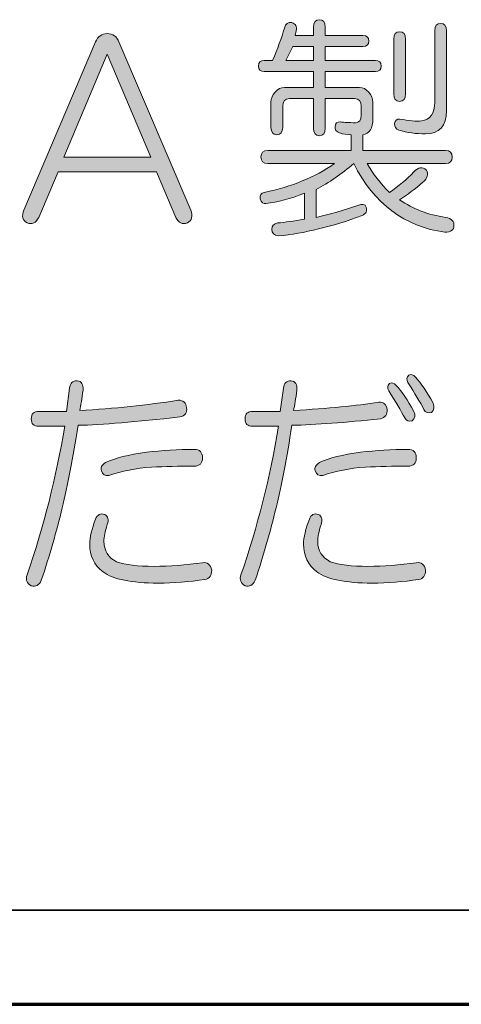
# Model space of a CAD drawing. Units: millimetres. Extents: x 10 to 410, y -288 to -9.
# Drawn here: x 195 to 202, y -35 to -20 of the extents above; entities that cross this region are included whole.
import ezdxf

# ---------------------------------------------------------------- set-up
doc = ezdxf.new("R2010")
doc.units = ezdxf.units.MM
doc.header["$MEASUREMENT"] = 0
doc.layers.add('frame', color=7, linetype='Continuous', lineweight=0)
doc.layers.add('text', color=7, linetype='Continuous', lineweight=0)

# ---------------------------------------------------------------- blocks, each defined once
blk = doc.blocks.new('Block_191')
at = {"layer": 'text', "true_color": 0x231815, "transparency": 33554687}
h = blk.add_hatch(color=250, dxfattribs=at)
h.dxf.hatch_style = 2
edge = h.paths.add_edge_path()
edge.add_spline(control_points=[(201.359, -20.547), (201.359, -20.474), (201.388, -20.437), (201.446, -20.437), (201.504, -20.437), (201.533, -20.474), (201.533, -20.547), (201.533, -20.547), (201.533, -21.732), (201.533, -21.732), (201.533, -21.962), (201.429, -22.077), (201.223, -22.077), (201.082, -22.077), (200.95, -22.058), (200.826, -22.021), (200.784, -22.003), (200.764, -21.971), (200.764, -21.925), (200.772, -21.879), (200.797, -21.856), (200.838, -21.856), (200.979, -21.884), (201.086, -21.893), (201.161, -21.884), (201.293, -21.865), (201.359, -21.773), (201.359, -21.608), (201.359, -21.608), (201.359, -20.547), (201.359, -20.547)], knot_values=[0, 0, 0, 0, 1, 1, 1, 2, 2, 2, 3, 3, 3, 4, 4, 4, 5, 5, 5, 6, 6, 6, 7, 7, 7, 8, 8, 8, 9, 9, 9, 10, 10, 10, 10], degree=3, periodic=0)
edge = h.paths.add_edge_path()
edge.add_spline(control_points=[(200.838, -20.561), (200.896, -20.561), (200.925, -20.598), (200.925, -20.671), (200.925, -20.671), (200.925, -21.484), (200.925, -21.484), (200.925, -21.558), (200.896, -21.594), (200.838, -21.594), (200.78, -21.594), (200.751, -21.558), (200.751, -21.484), (200.751, -21.484), (200.751, -20.671), (200.751, -20.671), (200.751, -20.598), (200.78, -20.561), (200.838, -20.561)], knot_values=[0, 0, 0, 0, 1, 1, 1, 2, 2, 2, 3, 3, 3, 4, 4, 4, 5, 5, 5, 6, 6, 6, 6], degree=3, periodic=0)
edge = h.paths.add_edge_path()
edge.add_spline(control_points=[(199.151, -20.988), (199.151, -20.988), (199.561, -20.988), (199.561, -20.988), (199.561, -20.988), (199.561, -20.781), (199.561, -20.781), (199.561, -20.781), (199.251, -20.781), (199.251, -20.781), (199.251, -20.781), (199.151, -20.988), (199.151, -20.988)], knot_values=[0, 0, 0, 0, 1, 1, 1, 2, 2, 2, 3, 3, 3, 4, 4, 4, 4], degree=3, periodic=0)
edge = h.paths.add_edge_path()
edge.add_spline(control_points=[(199.561, -20.492), (199.561, -20.418), (199.59, -20.382), (199.648, -20.382), (199.705, -20.382), (199.734, -20.418), (199.734, -20.492), (199.734, -20.492), (199.734, -20.616), (199.734, -20.616), (199.734, -20.616), (200.293, -20.616), (200.293, -20.616), (200.35, -20.616), (200.379, -20.643), (200.379, -20.698), (200.379, -20.754), (200.35, -20.781), (200.293, -20.781), (200.293, -20.781), (199.734, -20.781), (199.734, -20.781), (199.734, -20.781), (199.734, -20.988), (199.734, -20.988), (199.734, -20.988), (200.479, -20.988), (200.479, -20.988), (200.536, -20.988), (200.565, -21.015), (200.565, -21.071), (200.565, -21.126), (200.536, -21.153), (200.479, -21.153), (200.479, -21.153), (199.734, -21.153), (199.734, -21.153), (199.734, -21.153), (199.734, -21.387), (199.734, -21.387), (199.734, -21.387), (200.243, -21.387), (200.243, -21.387), (200.293, -21.387), (200.338, -21.411), (200.379, -21.456), (200.421, -21.503), (200.441, -21.553), (200.441, -21.608), (200.441, -21.608), (200.441, -21.856), (200.441, -21.856), (200.441, -21.994), (200.392, -22.072), (200.293, -22.09), (200.293, -22.09), (200.293, -22.325), (200.293, -22.325), (200.293, -22.325), (201.52, -22.325), (201.52, -22.325), (201.586, -22.325), (201.62, -22.357), (201.62, -22.421), (201.62, -22.485), (201.586, -22.517), (201.52, -22.517), (201.52, -22.517), (200.355, -22.517), (200.355, -22.517), (200.445, -22.674), (200.557, -22.816), (200.689, -22.945), (200.822, -22.853), (200.942, -22.752), (201.049, -22.642), (201.115, -22.568), (201.177, -22.559), (201.235, -22.614), (201.268, -22.678), (201.252, -22.738), (201.185, -22.793), (201.07, -22.894), (200.954, -22.982), (200.838, -23.055), (201.037, -23.193), (201.264, -23.28), (201.52, -23.317), (201.611, -23.335), (201.653, -23.376), (201.644, -23.441), (201.644, -23.505), (201.599, -23.537), (201.508, -23.537), (200.913, -23.455), (200.462, -23.115), (200.156, -22.517), (199.974, -22.674), (199.788, -22.802), (199.598, -22.903), (199.598, -22.903), (199.598, -23.317), (199.598, -23.317), (199.805, -23.271), (200.011, -23.211), (200.218, -23.138), (200.284, -23.11), (200.326, -23.119), (200.342, -23.165), (200.359, -23.22), (200.338, -23.262), (200.28, -23.289), (199.834, -23.455), (199.42, -23.555), (199.04, -23.592), (198.974, -23.583), (198.941, -23.551), (198.941, -23.496), (198.941, -23.441), (198.97, -23.408), (199.027, -23.399), (199.135, -23.39), (199.267, -23.372), (199.424, -23.344), (199.424, -23.344), (199.424, -22.958), (199.424, -22.958), (199.218, -23.041), (199.027, -23.092), (198.854, -23.11), (198.812, -23.119), (198.784, -23.096), (198.767, -23.041), (198.759, -22.986), (198.779, -22.954), (198.829, -22.945), (199.234, -22.862), (199.581, -22.72), (199.871, -22.517), (199.871, -22.517), (198.879, -22.517), (198.879, -22.517), (198.812, -22.517), (198.779, -22.485), (198.779, -22.421), (198.779, -22.357), (198.812, -22.325), (198.879, -22.325), (198.879, -22.325), (200.119, -22.325), (200.119, -22.325), (200.119, -22.325), (200.119, -22.09), (200.119, -22.09), (200.061, -22.09), (200.003, -22.081), (199.945, -22.063), (199.896, -22.044), (199.875, -22.012), (199.883, -21.966), (199.883, -21.92), (199.908, -21.897), (199.958, -21.897), (200.016, -21.907), (200.09, -21.911), (200.181, -21.911), (200.239, -21.911), (200.268, -21.875), (200.268, -21.801), (200.268, -21.801), (200.268, -21.663), (200.268, -21.663), (200.268, -21.59), (200.235, -21.553), (200.168, -21.553), (200.168, -21.553), (199.734, -21.553), (199.734, -21.553), (199.734, -21.553), (199.734, -21.994), (199.734, -21.994), (199.734, -22.068), (199.705, -22.104), (199.648, -22.104), (199.59, -22.104), (199.561, -22.068), (199.561, -21.994), (199.561, -21.994), (199.561, -21.553), (199.561, -21.553), (199.561, -21.553), (199.201, -21.553), (199.201, -21.553), (199.135, -21.553), (199.102, -21.59), (199.102, -21.663), (199.102, -21.663), (199.102, -21.98), (199.102, -21.98), (199.102, -22.054), (199.073, -22.09), (199.015, -22.09), (198.957, -22.09), (198.928, -22.054), (198.928, -21.98), (198.928, -21.98), (198.928, -21.608), (198.928, -21.608), (198.928, -21.553), (198.949, -21.503), (198.99, -21.456), (199.032, -21.411), (199.077, -21.387), (199.127, -21.387), (199.127, -21.387), (199.561, -21.387), (199.561, -21.387), (199.561, -21.387), (199.561, -21.153), (199.561, -21.153), (199.561, -21.153), (198.829, -21.153), (198.829, -21.153), (198.771, -21.153), (198.742, -21.126), (198.742, -21.071), (198.742, -21.015), (198.771, -20.988), (198.829, -20.988), (198.829, -20.988), (198.953, -20.988), (198.953, -20.988), (199.027, -20.814), (199.085, -20.653), (199.127, -20.506), (199.143, -20.441), (199.18, -20.414), (199.238, -20.423), (199.296, -20.441), (199.317, -20.483), (199.3, -20.547), (199.3, -20.547), (199.288, -20.616), (199.288, -20.616), (199.288, -20.616), (199.561, -20.616), (199.561, -20.616), (199.561, -20.616), (199.561, -20.492), (199.561, -20.492)], knot_values=[0, 0, 0, 0, 1, 1, 1, 2, 2, 2, 3, 3, 3, 4, 4, 4, 5, 5, 5, 6, 6, 6, 7, 7, 7, 8, 8, 8, 9, 9, 9, 10, 10, 10, 11, 11, 11, 12, 12, 12, 13, 13, 13, 14, 14, 14, 15, 15, 15, 16, 16, 16, 17, 17, 17, 18, 18, 18, 19, 19, 19, 20, 20, 20, 21, 21, 21, 22, 22, 22, 23, 23, 23, 24, 24, 24, 25, 25, 25, 26, 26, 26, 27, 27, 27, 28, 28, 28, 29, 29, 29, 30, 30, 30, 31, 31, 31, 32, 32, 32, 33, 33, 33, 34, 34, 34, 35, 35, 35, 36, 36, 36, 37, 37, 37, 38, 38, 38, 39, 39, 39, 40, 40, 40, 41, 41, 41, 42, 42, 42, 43, 43, 43, 44, 44, 44, 45, 45, 45, 46, 46, 46, 47, 47, 47, 48, 48, 48, 49, 49, 49, 50, 50, 50, 51, 51, 51, 52, 52, 52, 53, 53, 53, 54, 54, 54, 55, 55, 55, 56, 56, 56, 57, 57, 57, 58, 58, 58, 59, 59, 59, 60, 60, 60, 61, 61, 61, 62, 62, 62, 63, 63, 63, 64, 64, 64, 65, 65, 65, 66, 66, 66, 67, 67, 67, 68, 68, 68, 69, 69, 69, 70, 70, 70, 71, 71, 71, 72, 72, 72, 73, 73, 73, 74, 74, 74, 75, 75, 75, 76, 76, 76, 77, 77, 77, 78, 78, 78, 79, 79, 79, 80, 80, 80, 81, 81, 81, 82, 82, 82, 83, 83, 83, 83], degree=3, periodic=0)
h = blk.add_hatch(color=250, dxfattribs=at)
h.dxf.hatch_style = 2
edge = h.paths.add_edge_path()
edge.add_spline(control_points=[(197.142, -22.421), (197.142, -22.421), (196.497, -20.891), (196.497, -20.891), (196.497, -20.891), (195.852, -22.421), (195.852, -22.421), (195.852, -22.421), (197.142, -22.421), (197.142, -22.421)], knot_values=[0, 0, 0, 0, 1, 1, 1, 2, 2, 2, 3, 3, 3, 3], degree=3, periodic=0)
edge = h.paths.add_edge_path()
edge.add_spline(control_points=[(196.324, -20.712), (196.357, -20.63), (196.415, -20.588), (196.497, -20.588), (196.58, -20.588), (196.638, -20.63), (196.671, -20.712), (196.671, -20.712), (197.738, -23.207), (197.738, -23.207), (197.771, -23.298), (197.754, -23.363), (197.688, -23.399), (197.614, -23.427), (197.556, -23.399), (197.514, -23.317), (197.514, -23.317), (197.229, -22.642), (197.229, -22.642), (197.229, -22.642), (195.766, -22.642), (195.766, -22.642), (195.766, -22.642), (195.48, -23.317), (195.48, -23.317), (195.439, -23.399), (195.381, -23.427), (195.307, -23.399), (195.24, -23.363), (195.224, -23.298), (195.257, -23.207), (195.257, -23.207), (196.324, -20.712), (196.324, -20.712)], knot_values=[0, 0, 0, 0, 1, 1, 1, 2, 2, 2, 3, 3, 3, 4, 4, 4, 5, 5, 5, 6, 6, 6, 7, 7, 7, 8, 8, 8, 9, 9, 9, 10, 10, 10, 11, 11, 11, 11], degree=3, periodic=0)
h = blk.add_hatch(color=250, dxfattribs=at)
h.dxf.hatch_style = 2
edge = h.paths.add_edge_path()
edge.add_spline(control_points=[(200.975, -25.659), (201.008, -25.641), (201.041, -25.65), (201.074, -25.687), (201.157, -25.779), (201.243, -25.907), (201.334, -26.073), (201.359, -26.128), (201.351, -26.174), (201.31, -26.211), (201.26, -26.229), (201.223, -26.215), (201.198, -26.169), (201.14, -26.059), (201.061, -25.926), (200.962, -25.77), (200.937, -25.724), (200.942, -25.687), (200.975, -25.659)], knot_values=[0, 0, 0, 0, 1, 1, 1, 2, 2, 2, 3, 3, 3, 4, 4, 4, 5, 5, 5, 6, 6, 6, 6], degree=3, periodic=0)
edge = h.paths.add_edge_path()
edge.add_spline(control_points=[(200.689, -25.783), (200.722, -25.765), (200.756, -25.774), (200.789, -25.811), (200.871, -25.903), (200.958, -26.031), (201.049, -26.197), (201.074, -26.252), (201.066, -26.298), (201.024, -26.335), (200.975, -26.353), (200.937, -26.339), (200.913, -26.293), (200.855, -26.183), (200.776, -26.05), (200.677, -25.894), (200.652, -25.848), (200.656, -25.811), (200.689, -25.783)], knot_values=[0, 0, 0, 0, 1, 1, 1, 2, 2, 2, 3, 3, 3, 4, 4, 4, 5, 5, 5, 6, 6, 6, 6], degree=3, periodic=0)
edge = h.paths.add_edge_path()
edge.add_spline(control_points=[(201.086, -26.886), (201.086, -26.969), (201.045, -27.01), (200.962, -27.01), (200.739, -27.01), (200.528, -27.015), (200.33, -27.024), (200.098, -27.042), (199.887, -27.084), (199.697, -27.148), (199.639, -27.157), (199.602, -27.134), (199.586, -27.079), (199.569, -27.033), (199.59, -26.992), (199.648, -26.955), (199.788, -26.891), (199.991, -26.84), (200.255, -26.803), (200.487, -26.776), (200.722, -26.762), (200.962, -26.762), (201.045, -26.762), (201.086, -26.803), (201.086, -26.886)], knot_values=[0, 0, 0, 0, 1, 1, 1, 2, 2, 2, 3, 3, 3, 4, 4, 4, 5, 5, 5, 6, 6, 6, 7, 7, 7, 8, 8, 8, 8], degree=3, periodic=0)
edge = h.paths.add_edge_path()
edge.add_spline(control_points=[(199.635, -27.726), (199.685, -27.754), (199.697, -27.805), (199.672, -27.878), (199.639, -27.979), (199.623, -28.062), (199.623, -28.126), (199.623, -28.264), (199.685, -28.365), (199.809, -28.429), (199.941, -28.475), (200.127, -28.498), (200.367, -28.498), (200.598, -28.498), (200.838, -28.48), (201.086, -28.443), (201.161, -28.434), (201.206, -28.471), (201.223, -28.553), (201.223, -28.636), (201.19, -28.682), (201.123, -28.691), (200.892, -28.728), (200.66, -28.746), (200.429, -28.746), (200.032, -28.746), (199.759, -28.691), (199.61, -28.581), (199.478, -28.48), (199.412, -28.342), (199.412, -28.167), (199.412, -28.067), (199.441, -27.942), (199.499, -27.795), (199.524, -27.731), (199.569, -27.708), (199.635, -27.726)], knot_values=[0, 0, 0, 0, 1, 1, 1, 2, 2, 2, 3, 3, 3, 4, 4, 4, 5, 5, 5, 6, 6, 6, 7, 7, 7, 8, 8, 8, 9, 9, 9, 10, 10, 10, 11, 11, 11, 12, 12, 12, 12], degree=3, periodic=0)
edge = h.paths.add_edge_path()
edge.add_spline(control_points=[(199.065, -26.197), (199.065, -26.197), (199.114, -25.852), (199.114, -25.852), (199.123, -25.779), (199.16, -25.742), (199.226, -25.742), (199.292, -25.751), (199.321, -25.797), (199.313, -25.88), (199.296, -26.009), (199.28, -26.11), (199.263, -26.183), (199.776, -26.156), (200.197, -26.114), (200.528, -26.059), (200.603, -26.059), (200.644, -26.096), (200.652, -26.169), (200.66, -26.243), (200.627, -26.289), (200.553, -26.307), (200.032, -26.362), (199.594, -26.395), (199.238, -26.404), (199.164, -26.891), (199.085, -27.299), (199.003, -27.63), (198.92, -27.979), (198.817, -28.338), (198.693, -28.705), (198.66, -28.778), (198.61, -28.806), (198.544, -28.788), (198.478, -28.751), (198.457, -28.696), (198.482, -28.622), (198.73, -27.906), (198.916, -27.171), (199.04, -26.417), (199.04, -26.417), (198.655, -26.417), (198.655, -26.417), (198.581, -26.417), (198.544, -26.381), (198.544, -26.307), (198.544, -26.234), (198.581, -26.197), (198.655, -26.197), (198.655, -26.197), (199.065, -26.197), (199.065, -26.197)], knot_values=[0, 0, 0, 0, 1, 1, 1, 2, 2, 2, 3, 3, 3, 4, 4, 4, 5, 5, 5, 6, 6, 6, 7, 7, 7, 8, 8, 8, 9, 9, 9, 10, 10, 10, 11, 11, 11, 12, 12, 12, 13, 13, 13, 14, 14, 14, 15, 15, 15, 16, 16, 16, 17, 17, 17, 17], degree=3, periodic=0)
h = blk.add_hatch(color=250, dxfattribs=at)
h.dxf.hatch_style = 2
edge = h.paths.add_edge_path()
edge.add_spline(control_points=[(197.911, -26.886), (197.911, -26.969), (197.87, -27.01), (197.787, -27.01), (197.564, -27.01), (197.353, -27.015), (197.155, -27.024), (196.923, -27.042), (196.712, -27.084), (196.522, -27.148), (196.464, -27.157), (196.427, -27.134), (196.411, -27.079), (196.394, -27.033), (196.415, -26.992), (196.473, -26.955), (196.613, -26.891), (196.816, -26.84), (197.08, -26.803), (197.312, -26.776), (197.547, -26.762), (197.787, -26.762), (197.87, -26.762), (197.911, -26.803), (197.911, -26.886)], knot_values=[0, 0, 0, 0, 1, 1, 1, 2, 2, 2, 3, 3, 3, 4, 4, 4, 5, 5, 5, 6, 6, 6, 7, 7, 7, 8, 8, 8, 8], degree=3, periodic=0)
edge = h.paths.add_edge_path()
edge.add_spline(control_points=[(196.46, -27.726), (196.51, -27.754), (196.522, -27.805), (196.497, -27.878), (196.464, -27.979), (196.448, -28.062), (196.448, -28.126), (196.448, -28.264), (196.51, -28.365), (196.634, -28.429), (196.766, -28.475), (196.952, -28.498), (197.192, -28.498), (197.423, -28.498), (197.663, -28.48), (197.911, -28.443), (197.986, -28.434), (198.031, -28.471), (198.048, -28.553), (198.048, -28.636), (198.015, -28.682), (197.948, -28.691), (197.717, -28.728), (197.485, -28.746), (197.254, -28.746), (196.857, -28.746), (196.584, -28.691), (196.435, -28.581), (196.303, -28.48), (196.237, -28.342), (196.237, -28.167), (196.237, -28.067), (196.266, -27.942), (196.324, -27.795), (196.349, -27.731), (196.394, -27.708), (196.46, -27.726)], knot_values=[0, 0, 0, 0, 1, 1, 1, 2, 2, 2, 3, 3, 3, 4, 4, 4, 5, 5, 5, 6, 6, 6, 7, 7, 7, 8, 8, 8, 9, 9, 9, 10, 10, 10, 11, 11, 11, 12, 12, 12, 12], degree=3, periodic=0)
edge = h.paths.add_edge_path()
edge.add_spline(control_points=[(195.939, -25.852), (195.947, -25.779), (195.985, -25.742), (196.051, -25.742), (196.117, -25.751), (196.146, -25.797), (196.138, -25.88), (196.121, -26.009), (196.105, -26.11), (196.088, -26.183), (196.601, -26.156), (197.088, -26.105), (197.552, -26.031), (197.626, -26.031), (197.667, -26.068), (197.676, -26.142), (197.684, -26.215), (197.651, -26.261), (197.576, -26.28), (196.923, -26.353), (196.419, -26.395), (196.063, -26.404), (195.989, -26.891), (195.91, -27.299), (195.828, -27.63), (195.745, -27.979), (195.642, -28.338), (195.518, -28.705), (195.485, -28.778), (195.435, -28.806), (195.369, -28.788), (195.302, -28.751), (195.282, -28.696), (195.307, -28.622), (195.555, -27.906), (195.741, -27.171), (195.865, -26.417), (195.865, -26.417), (195.48, -26.417), (195.48, -26.417), (195.406, -26.417), (195.369, -26.381), (195.369, -26.307), (195.369, -26.234), (195.406, -26.197), (195.48, -26.197), (195.48, -26.197), (195.89, -26.197), (195.89, -26.197), (195.89, -26.197), (195.939, -25.852), (195.939, -25.852)], knot_values=[0, 0, 0, 0, 1, 1, 1, 2, 2, 2, 3, 3, 3, 4, 4, 4, 5, 5, 5, 6, 6, 6, 7, 7, 7, 8, 8, 8, 9, 9, 9, 10, 10, 10, 11, 11, 11, 12, 12, 12, 13, 13, 13, 14, 14, 14, 15, 15, 15, 16, 16, 16, 17, 17, 17, 17], degree=3, periodic=0)
at = {"layer": 'text'}
for points, knots in [([(199.561, -20.492), (199.561, -20.418), (199.59, -20.382), (199.648, -20.382), (199.705, -20.382), (199.734, -20.418), (199.734, -20.492), (199.734, -20.492), (199.734, -20.616), (199.734, -20.616), (199.734, -20.616), (200.293, -20.616), (200.293, -20.616), (200.35, -20.616), (200.379, -20.643), (200.379, -20.698), (200.379, -20.754), (200.35, -20.781), (200.293, -20.781), (200.293, -20.781), (199.734, -20.781), (199.734, -20.781), (199.734, -20.781), (199.734, -20.988), (199.734, -20.988), (199.734, -20.988), (200.479, -20.988), (200.479, -20.988), (200.536, -20.988), (200.565, -21.015), (200.565, -21.071), (200.565, -21.126), (200.536, -21.153), (200.479, -21.153), (200.479, -21.153), (199.734, -21.153), (199.734, -21.153), (199.734, -21.153), (199.734, -21.387), (199.734, -21.387), (199.734, -21.387), (200.243, -21.387), (200.243, -21.387), (200.293, -21.387), (200.338, -21.411), (200.379, -21.456), (200.421, -21.503), (200.441, -21.553), (200.441, -21.608), (200.441, -21.608), (200.441, -21.856), (200.441, -21.856), (200.441, -21.994), (200.392, -22.072), (200.293, -22.09), (200.293, -22.09), (200.293, -22.325), (200.293, -22.325), (200.293, -22.325), (201.52, -22.325), (201.52, -22.325), (201.586, -22.325), (201.62, -22.357), (201.62, -22.421), (201.62, -22.485), (201.586, -22.517), (201.52, -22.517), (201.52, -22.517), (200.355, -22.517), (200.355, -22.517), (200.445, -22.674), (200.557, -22.816), (200.689, -22.945), (200.822, -22.853), (200.942, -22.752), (201.049, -22.642), (201.115, -22.568), (201.177, -22.559), (201.235, -22.614), (201.268, -22.678), (201.252, -22.738), (201.185, -22.793), (201.07, -22.894), (200.954, -22.982), (200.838, -23.055), (201.037, -23.193), (201.264, -23.28), (201.52, -23.317), (201.611, -23.335), (201.653, -23.376), (201.644, -23.441), (201.644, -23.505), (201.599, -23.537), (201.508, -23.537), (200.913, -23.455), (200.462, -23.115), (200.156, -22.517), (199.974, -22.674), (199.788, -22.802), (199.598, -22.903), (199.598, -22.903), (199.598, -23.317), (199.598, -23.317), (199.805, -23.271), (200.011, -23.211), (200.218, -23.138), (200.284, -23.11), (200.326, -23.119), (200.342, -23.165), (200.359, -23.22), (200.338, -23.262), (200.28, -23.289), (199.834, -23.455), (199.42, -23.555), (199.04, -23.592), (198.974, -23.583), (198.941, -23.551), (198.941, -23.496), (198.941, -23.441), (198.97, -23.408), (199.027, -23.399), (199.135, -23.39), (199.267, -23.372), (199.424, -23.344), (199.424, -23.344), (199.424, -22.958), (199.424, -22.958), (199.218, -23.041), (199.027, -23.092), (198.854, -23.11), (198.812, -23.119), (198.784, -23.096), (198.767, -23.041), (198.759, -22.986), (198.779, -22.954), (198.829, -22.945), (199.234, -22.862), (199.581, -22.72), (199.871, -22.517), (199.871, -22.517), (198.879, -22.517), (198.879, -22.517), (198.812, -22.517), (198.779, -22.485), (198.779, -22.421), (198.779, -22.357), (198.812, -22.325), (198.879, -22.325), (198.879, -22.325), (200.119, -22.325), (200.119, -22.325), (200.119, -22.325), (200.119, -22.09), (200.119, -22.09), (200.061, -22.09), (200.003, -22.081), (199.945, -22.063), (199.896, -22.044), (199.875, -22.012), (199.883, -21.966), (199.883, -21.92), (199.908, -21.897), (199.958, -21.897), (200.016, -21.907), (200.09, -21.911), (200.181, -21.911), (200.239, -21.911), (200.268, -21.875), (200.268, -21.801), (200.268, -21.801), (200.268, -21.663), (200.268, -21.663), (200.268, -21.59), (200.235, -21.553), (200.168, -21.553), (200.168, -21.553), (199.734, -21.553), (199.734, -21.553), (199.734, -21.553), (199.734, -21.994), (199.734, -21.994), (199.734, -22.068), (199.705, -22.104), (199.648, -22.104), (199.59, -22.104), (199.561, -22.068), (199.561, -21.994), (199.561, -21.994), (199.561, -21.553), (199.561, -21.553), (199.561, -21.553), (199.201, -21.553), (199.201, -21.553), (199.135, -21.553), (199.102, -21.59), (199.102, -21.663), (199.102, -21.663), (199.102, -21.98), (199.102, -21.98), (199.102, -22.054), (199.073, -22.09), (199.015, -22.09), (198.957, -22.09), (198.928, -22.054), (198.928, -21.98), (198.928, -21.98), (198.928, -21.608), (198.928, -21.608), (198.928, -21.553), (198.949, -21.503), (198.99, -21.456), (199.032, -21.411), (199.077, -21.387), (199.127, -21.387), (199.127, -21.387), (199.561, -21.387), (199.561, -21.387), (199.561, -21.387), (199.561, -21.153), (199.561, -21.153), (199.561, -21.153), (198.829, -21.153), (198.829, -21.153), (198.771, -21.153), (198.742, -21.126), (198.742, -21.071), (198.742, -21.015), (198.771, -20.988), (198.829, -20.988), (198.829, -20.988), (198.953, -20.988), (198.953, -20.988), (199.027, -20.814), (199.085, -20.653), (199.127, -20.506), (199.143, -20.441), (199.18, -20.414), (199.238, -20.423), (199.296, -20.441), (199.317, -20.483), (199.3, -20.547), (199.3, -20.547), (199.288, -20.616), (199.288, -20.616), (199.288, -20.616), (199.561, -20.616), (199.561, -20.616), (199.561, -20.616), (199.561, -20.492), (199.561, -20.492)], [0, 0, 0, 0, 1, 1, 1, 2, 2, 2, 3, 3, 3, 4, 4, 4, 5, 5, 5, 6, 6, 6, 7, 7, 7, 8, 8, 8, 9, 9, 9, 10, 10, 10, 11, 11, 11, 12, 12, 12, 13, 13, 13, 14, 14, 14, 15, 15, 15, 16, 16, 16, 17, 17, 17, 18, 18, 18, 19, 19, 19, 20, 20, 20, 21, 21, 21, 22, 22, 22, 23, 23, 23, 24, 24, 24, 25, 25, 25, 26, 26, 26, 27, 27, 27, 28, 28, 28, 29, 29, 29, 30, 30, 30, 31, 31, 31, 32, 32, 32, 33, 33, 33, 34, 34, 34, 35, 35, 35, 36, 36, 36, 37, 37, 37, 38, 38, 38, 39, 39, 39, 40, 40, 40, 41, 41, 41, 42, 42, 42, 43, 43, 43, 44, 44, 44, 45, 45, 45, 46, 46, 46, 47, 47, 47, 48, 48, 48, 49, 49, 49, 50, 50, 50, 51, 51, 51, 52, 52, 52, 53, 53, 53, 54, 54, 54, 55, 55, 55, 56, 56, 56, 57, 57, 57, 58, 58, 58, 59, 59, 59, 60, 60, 60, 61, 61, 61, 62, 62, 62, 63, 63, 63, 64, 64, 64, 65, 65, 65, 66, 66, 66, 67, 67, 67, 68, 68, 68, 69, 69, 69, 70, 70, 70, 71, 71, 71, 72, 72, 72, 73, 73, 73, 74, 74, 74, 75, 75, 75, 76, 76, 76, 77, 77, 77, 78, 78, 78, 79, 79, 79, 80, 80, 80, 81, 81, 81, 82, 82, 82, 83, 83, 83, 83]), ([(201.359, -20.547), (201.359, -20.474), (201.388, -20.437), (201.446, -20.437), (201.504, -20.437), (201.533, -20.474), (201.533, -20.547), (201.533, -20.547), (201.533, -21.732), (201.533, -21.732), (201.533, -21.962), (201.429, -22.077), (201.223, -22.077), (201.082, -22.077), (200.95, -22.058), (200.826, -22.021), (200.784, -22.003), (200.764, -21.971), (200.764, -21.925), (200.772, -21.879), (200.797, -21.856), (200.838, -21.856), (200.979, -21.884), (201.086, -21.893), (201.161, -21.884), (201.293, -21.865), (201.359, -21.773), (201.359, -21.608), (201.359, -21.608), (201.359, -20.547), (201.359, -20.547)], [0, 0, 0, 0, 1, 1, 1, 2, 2, 2, 3, 3, 3, 4, 4, 4, 5, 5, 5, 6, 6, 6, 7, 7, 7, 8, 8, 8, 9, 9, 9, 10, 10, 10, 10]), ([(196.324, -20.712), (196.357, -20.63), (196.415, -20.588), (196.497, -20.588), (196.58, -20.588), (196.638, -20.63), (196.671, -20.712), (196.671, -20.712), (197.738, -23.207), (197.738, -23.207), (197.771, -23.298), (197.754, -23.363), (197.688, -23.399), (197.614, -23.427), (197.556, -23.399), (197.514, -23.317), (197.514, -23.317), (197.229, -22.642), (197.229, -22.642), (197.229, -22.642), (195.766, -22.642), (195.766, -22.642), (195.766, -22.642), (195.48, -23.317), (195.48, -23.317), (195.439, -23.399), (195.381, -23.427), (195.307, -23.399), (195.24, -23.363), (195.224, -23.298), (195.257, -23.207), (195.257, -23.207), (196.324, -20.712), (196.324, -20.712)], [0, 0, 0, 0, 1, 1, 1, 2, 2, 2, 3, 3, 3, 4, 4, 4, 5, 5, 5, 6, 6, 6, 7, 7, 7, 8, 8, 8, 9, 9, 9, 10, 10, 10, 11, 11, 11, 11]), ([(200.838, -20.561), (200.896, -20.561), (200.925, -20.598), (200.925, -20.671), (200.925, -20.671), (200.925, -21.484), (200.925, -21.484), (200.925, -21.558), (200.896, -21.594), (200.838, -21.594), (200.78, -21.594), (200.751, -21.558), (200.751, -21.484), (200.751, -21.484), (200.751, -20.671), (200.751, -20.671), (200.751, -20.598), (200.78, -20.561), (200.838, -20.561)], [0, 0, 0, 0, 1, 1, 1, 2, 2, 2, 3, 3, 3, 4, 4, 4, 5, 5, 5, 6, 6, 6, 6]), ([(197.142, -22.421), (197.142, -22.421), (196.497, -20.891), (196.497, -20.891), (196.497, -20.891), (195.852, -22.421), (195.852, -22.421), (195.852, -22.421), (197.142, -22.421), (197.142, -22.421)], [0, 0, 0, 0, 1, 1, 1, 2, 2, 2, 3, 3, 3, 3]), ([(199.151, -20.988), (199.151, -20.988), (199.561, -20.988), (199.561, -20.988), (199.561, -20.988), (199.561, -20.781), (199.561, -20.781), (199.561, -20.781), (199.251, -20.781), (199.251, -20.781), (199.251, -20.781), (199.151, -20.988), (199.151, -20.988)], [0, 0, 0, 0, 1, 1, 1, 2, 2, 2, 3, 3, 3, 4, 4, 4, 4]), ([(200.975, -25.659), (201.008, -25.641), (201.041, -25.65), (201.074, -25.687), (201.157, -25.779), (201.243, -25.907), (201.334, -26.073), (201.359, -26.128), (201.351, -26.174), (201.31, -26.211), (201.26, -26.229), (201.223, -26.215), (201.198, -26.169), (201.14, -26.059), (201.061, -25.926), (200.962, -25.77), (200.937, -25.724), (200.942, -25.687), (200.975, -25.659)], [0, 0, 0, 0, 1, 1, 1, 2, 2, 2, 3, 3, 3, 4, 4, 4, 5, 5, 5, 6, 6, 6, 6]), ([(195.939, -25.852), (195.947, -25.779), (195.985, -25.742), (196.051, -25.742), (196.117, -25.751), (196.146, -25.797), (196.138, -25.88), (196.121, -26.009), (196.105, -26.11), (196.088, -26.183), (196.601, -26.156), (197.088, -26.105), (197.552, -26.031), (197.626, -26.031), (197.667, -26.068), (197.676, -26.142), (197.684, -26.215), (197.651, -26.261), (197.576, -26.28), (196.923, -26.353), (196.419, -26.395), (196.063, -26.404), (195.989, -26.891), (195.91, -27.299), (195.828, -27.63), (195.745, -27.979), (195.642, -28.338), (195.518, -28.705), (195.485, -28.778), (195.435, -28.806), (195.369, -28.788), (195.302, -28.751), (195.282, -28.696), (195.307, -28.622), (195.555, -27.906), (195.741, -27.171), (195.865, -26.417), (195.865, -26.417), (195.48, -26.417), (195.48, -26.417), (195.406, -26.417), (195.369, -26.381), (195.369, -26.307), (195.369, -26.234), (195.406, -26.197), (195.48, -26.197), (195.48, -26.197), (195.89, -26.197), (195.89, -26.197), (195.89, -26.197), (195.939, -25.852), (195.939, -25.852)], [0, 0, 0, 0, 1, 1, 1, 2, 2, 2, 3, 3, 3, 4, 4, 4, 5, 5, 5, 6, 6, 6, 7, 7, 7, 8, 8, 8, 9, 9, 9, 10, 10, 10, 11, 11, 11, 12, 12, 12, 13, 13, 13, 14, 14, 14, 15, 15, 15, 16, 16, 16, 17, 17, 17, 17]), ([(199.065, -26.197), (199.065, -26.197), (199.114, -25.852), (199.114, -25.852), (199.123, -25.779), (199.16, -25.742), (199.226, -25.742), (199.292, -25.751), (199.321, -25.797), (199.313, -25.88), (199.296, -26.009), (199.28, -26.11), (199.263, -26.183), (199.776, -26.156), (200.197, -26.114), (200.528, -26.059), (200.603, -26.059), (200.644, -26.096), (200.652, -26.169), (200.66, -26.243), (200.627, -26.289), (200.553, -26.307), (200.032, -26.362), (199.594, -26.395), (199.238, -26.404), (199.164, -26.891), (199.085, -27.299), (199.003, -27.63), (198.92, -27.979), (198.817, -28.338), (198.693, -28.705), (198.66, -28.778), (198.61, -28.806), (198.544, -28.788), (198.478, -28.751), (198.457, -28.696), (198.482, -28.622), (198.73, -27.906), (198.916, -27.171), (199.04, -26.417), (199.04, -26.417), (198.655, -26.417), (198.655, -26.417), (198.581, -26.417), (198.544, -26.381), (198.544, -26.307), (198.544, -26.234), (198.581, -26.197), (198.655, -26.197), (198.655, -26.197), (199.065, -26.197), (199.065, -26.197)], [0, 0, 0, 0, 1, 1, 1, 2, 2, 2, 3, 3, 3, 4, 4, 4, 5, 5, 5, 6, 6, 6, 7, 7, 7, 8, 8, 8, 9, 9, 9, 10, 10, 10, 11, 11, 11, 12, 12, 12, 13, 13, 13, 14, 14, 14, 15, 15, 15, 16, 16, 16, 17, 17, 17, 17]), ([(200.689, -25.783), (200.722, -25.765), (200.756, -25.774), (200.789, -25.811), (200.871, -25.903), (200.958, -26.031), (201.049, -26.197), (201.074, -26.252), (201.066, -26.298), (201.024, -26.335), (200.975, -26.353), (200.937, -26.339), (200.913, -26.293), (200.855, -26.183), (200.776, -26.05), (200.677, -25.894), (200.652, -25.848), (200.656, -25.811), (200.689, -25.783)], [0, 0, 0, 0, 1, 1, 1, 2, 2, 2, 3, 3, 3, 4, 4, 4, 5, 5, 5, 6, 6, 6, 6]), ([(197.911, -26.886), (197.911, -26.969), (197.87, -27.01), (197.787, -27.01), (197.564, -27.01), (197.353, -27.015), (197.155, -27.024), (196.923, -27.042), (196.712, -27.084), (196.522, -27.148), (196.464, -27.157), (196.427, -27.134), (196.411, -27.079), (196.394, -27.033), (196.415, -26.992), (196.473, -26.955), (196.613, -26.891), (196.816, -26.84), (197.08, -26.803), (197.312, -26.776), (197.547, -26.762), (197.787, -26.762), (197.87, -26.762), (197.911, -26.803), (197.911, -26.886)], [0, 0, 0, 0, 1, 1, 1, 2, 2, 2, 3, 3, 3, 4, 4, 4, 5, 5, 5, 6, 6, 6, 7, 7, 7, 8, 8, 8, 8]), ([(201.086, -26.886), (201.086, -26.969), (201.045, -27.01), (200.962, -27.01), (200.739, -27.01), (200.528, -27.015), (200.33, -27.024), (200.098, -27.042), (199.887, -27.084), (199.697, -27.148), (199.639, -27.157), (199.602, -27.134), (199.586, -27.079), (199.569, -27.033), (199.59, -26.992), (199.648, -26.955), (199.788, -26.891), (199.991, -26.84), (200.255, -26.803), (200.487, -26.776), (200.722, -26.762), (200.962, -26.762), (201.045, -26.762), (201.086, -26.803), (201.086, -26.886)], [0, 0, 0, 0, 1, 1, 1, 2, 2, 2, 3, 3, 3, 4, 4, 4, 5, 5, 5, 6, 6, 6, 7, 7, 7, 8, 8, 8, 8]), ([(196.46, -27.726), (196.51, -27.754), (196.522, -27.805), (196.497, -27.878), (196.464, -27.979), (196.448, -28.062), (196.448, -28.126), (196.448, -28.264), (196.51, -28.365), (196.634, -28.429), (196.766, -28.475), (196.952, -28.498), (197.192, -28.498), (197.423, -28.498), (197.663, -28.48), (197.911, -28.443), (197.986, -28.434), (198.031, -28.471), (198.048, -28.553), (198.048, -28.636), (198.015, -28.682), (197.948, -28.691), (197.717, -28.728), (197.485, -28.746), (197.254, -28.746), (196.857, -28.746), (196.584, -28.691), (196.435, -28.581), (196.303, -28.48), (196.237, -28.342), (196.237, -28.167), (196.237, -28.067), (196.266, -27.942), (196.324, -27.795), (196.349, -27.731), (196.394, -27.708), (196.46, -27.726)], [0, 0, 0, 0, 1, 1, 1, 2, 2, 2, 3, 3, 3, 4, 4, 4, 5, 5, 5, 6, 6, 6, 7, 7, 7, 8, 8, 8, 9, 9, 9, 10, 10, 10, 11, 11, 11, 12, 12, 12, 12]), ([(199.635, -27.726), (199.685, -27.754), (199.697, -27.805), (199.672, -27.878), (199.639, -27.979), (199.623, -28.062), (199.623, -28.126), (199.623, -28.264), (199.685, -28.365), (199.809, -28.429), (199.941, -28.475), (200.127, -28.498), (200.367, -28.498), (200.598, -28.498), (200.838, -28.48), (201.086, -28.443), (201.161, -28.434), (201.206, -28.471), (201.223, -28.553), (201.223, -28.636), (201.19, -28.682), (201.123, -28.691), (200.892, -28.728), (200.66, -28.746), (200.429, -28.746), (200.032, -28.746), (199.759, -28.691), (199.61, -28.581), (199.478, -28.48), (199.412, -28.342), (199.412, -28.167), (199.412, -28.067), (199.441, -27.942), (199.499, -27.795), (199.524, -27.731), (199.569, -27.708), (199.635, -27.726)], [0, 0, 0, 0, 1, 1, 1, 2, 2, 2, 3, 3, 3, 4, 4, 4, 5, 5, 5, 6, 6, 6, 7, 7, 7, 8, 8, 8, 9, 9, 9, 10, 10, 10, 11, 11, 11, 12, 12, 12, 12])]:
    blk.add_open_spline(points, degree=3, knots=knots, dxfattribs=at)
blk = doc.blocks.new('Block_190')
at = {"layer": 'text'}
blk.add_blockref('Block_191', (0, 0), dxfattribs=at)

msp = doc.modelspace()

# ---------------------------------------------------------------- linework, layer by layer
at = {"layer": 'frame', "color": 250, "lineweight": 35, "true_color": 0x231815}
msp.add_line((10, -33.6), (287, -33.6), dxfattribs=at)
at = {"layer": 'frame', "color": 250, "lineweight": 70, "true_color": 0x231815}
msp.add_line((10, -35), (287, -35), dxfattribs=at)

# ---------------------------------------------------------------- block references
at = {"layer": 'text'}
msp.add_blockref('Block_190', (0, 0), dxfattribs=at)

doc.saveas('drawing.dxf')
